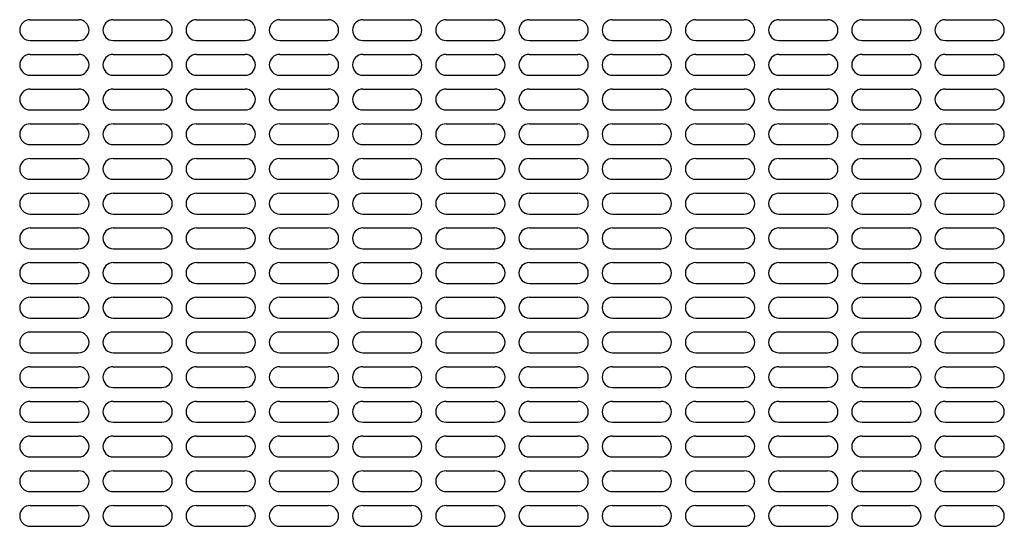
# Model space of a CAD drawing. Extents: x -0.9 to 8.2, y 6.1 to 17.9.
# Drawn here: x 0.2 to 0.8, y 11 to 11.3 of the extents above; entities that cross this region are included whole.
import ezdxf

# ---------------------------------------------------------------- set-up
doc = ezdxf.new("R2010")
doc.units = 0
doc.header["$MEASUREMENT"] = 0
doc.layers.get('0').update_dxf_attribs({"linetype": 'CONTINUOUS'})

msp = doc.modelspace()

# ---------------------------------------------------------------- linework, layer by layer
for p, q in [((0.25161, 11.25075), (0.27786, 11.25075)), ((0.29661, 11.25075), (0.32286, 11.25075)), ((0.34161, 11.25075), (0.36786, 11.25075)), ((0.38661, 11.25075), (0.41286, 11.25075)), ((0.43161, 11.25075), (0.45786, 11.25075)), ((0.47661, 11.25075), (0.50286, 11.25075)), ((0.52161, 11.25075), (0.54786, 11.25075)), ((0.56661, 11.25075), (0.59286, 11.25075)), ((0.61161, 11.25075), (0.63786, 11.25075)), ((0.65661, 11.25075), (0.68286, 11.25075)), ((0.70161, 11.25075), (0.72786, 11.25075)), ((0.74661, 11.25075), (0.77286, 11.25075)), ((0.25161, 11.2395), (0.27786, 11.2395)), ((0.29661, 11.2395), (0.32286, 11.2395)), ((0.34161, 11.2395), (0.36786, 11.2395)), ((0.38661, 11.2395), (0.41286, 11.2395)), ((0.43161, 11.2395), (0.45786, 11.2395)), ((0.47661, 11.2395), (0.50286, 11.2395)), ((0.52161, 11.2395), (0.54786, 11.2395)), ((0.56661, 11.2395), (0.59286, 11.2395)), ((0.61161, 11.2395), (0.63786, 11.2395)), ((0.65661, 11.2395), (0.68286, 11.2395)), ((0.70161, 11.2395), (0.72786, 11.2395)), ((0.74661, 11.2395), (0.77286, 11.2395)), ((0.25161, 11.232), (0.27786, 11.232)), ((0.29661, 11.232), (0.32286, 11.232)), ((0.34161, 11.232), (0.36786, 11.232)), ((0.38661, 11.232), (0.41286, 11.232)), ((0.43161, 11.232), (0.45786, 11.232)), ((0.47661, 11.232), (0.50286, 11.232)), ((0.52161, 11.232), (0.54786, 11.232)), ((0.56661, 11.232), (0.59286, 11.232)), ((0.61161, 11.232), (0.63786, 11.232)), ((0.65661, 11.232), (0.68286, 11.232)), ((0.70161, 11.232), (0.72786, 11.232)), ((0.74661, 11.232), (0.77286, 11.232)), ((0.25161, 11.22075), (0.27786, 11.22075)), ((0.29661, 11.22075), (0.32286, 11.22075)), ((0.34161, 11.22075), (0.36786, 11.22075)), ((0.38661, 11.22075), (0.41286, 11.22075)), ((0.43161, 11.22075), (0.45786, 11.22075)), ((0.47661, 11.22075), (0.50286, 11.22075)), ((0.52161, 11.22075), (0.54786, 11.22075)), ((0.56661, 11.22075), (0.59286, 11.22075)), ((0.61161, 11.22075), (0.63786, 11.22075)), ((0.65661, 11.22075), (0.68286, 11.22075)), ((0.70161, 11.22075), (0.72786, 11.22075)), ((0.74661, 11.22075), (0.77286, 11.22075)), ((0.25161, 11.21325), (0.27786, 11.21325)), ((0.29661, 11.21325), (0.32286, 11.21325)), ((0.34161, 11.21325), (0.36786, 11.21325)), ((0.38661, 11.21325), (0.41286, 11.21325)), ((0.43161, 11.21325), (0.45786, 11.21325)), ((0.47661, 11.21325), (0.50286, 11.21325)), ((0.52161, 11.21325), (0.54786, 11.21325)), ((0.56661, 11.21325), (0.59286, 11.21325)), ((0.61161, 11.21325), (0.63786, 11.21325)), ((0.65661, 11.21325), (0.68286, 11.21325)), ((0.70161, 11.21325), (0.72786, 11.21325)), ((0.74661, 11.21325), (0.77286, 11.21325)), ((0.25161, 11.202), (0.27786, 11.202)), ((0.29661, 11.202), (0.32286, 11.202)), ((0.34161, 11.202), (0.36786, 11.202)), ((0.38661, 11.202), (0.41286, 11.202)), ((0.43161, 11.202), (0.45786, 11.202)), ((0.47661, 11.202), (0.50286, 11.202)), ((0.52161, 11.202), (0.54786, 11.202)), ((0.56661, 11.202), (0.59286, 11.202)), ((0.61161, 11.202), (0.63786, 11.202)), ((0.65661, 11.202), (0.68286, 11.202)), ((0.70161, 11.202), (0.72786, 11.202)), ((0.74661, 11.202), (0.77286, 11.202)), ((0.25161, 11.1945), (0.27786, 11.1945)), ((0.29661, 11.1945), (0.32286, 11.1945)), ((0.34161, 11.1945), (0.36786, 11.1945)), ((0.38661, 11.1945), (0.41286, 11.1945)), ((0.43161, 11.1945), (0.45786, 11.1945)), ((0.47661, 11.1945), (0.50286, 11.1945)), ((0.52161, 11.1945), (0.54786, 11.1945)), ((0.56661, 11.1945), (0.59286, 11.1945)), ((0.61161, 11.1945), (0.63786, 11.1945)), ((0.65661, 11.1945), (0.68286, 11.1945)), ((0.70161, 11.1945), (0.72786, 11.1945)), ((0.74661, 11.1945), (0.77286, 11.1945)), ((0.25161, 11.18325), (0.27786, 11.18325)), ((0.29661, 11.18325), (0.32286, 11.18325)), ((0.34161, 11.18325), (0.36786, 11.18325)), ((0.38661, 11.18325), (0.41286, 11.18325)), ((0.43161, 11.18325), (0.45786, 11.18325)), ((0.47661, 11.18325), (0.50286, 11.18325)), ((0.52161, 11.18325), (0.54786, 11.18325)), ((0.56661, 11.18325), (0.59286, 11.18325)), ((0.61161, 11.18325), (0.63786, 11.18325)), ((0.65661, 11.18325), (0.68286, 11.18325)), ((0.70161, 11.18325), (0.72786, 11.18325)), ((0.74661, 11.18325), (0.77286, 11.18325)), ((0.25161, 11.17575), (0.27786, 11.17575)), ((0.29661, 11.17575), (0.32286, 11.17575)), ((0.34161, 11.17575), (0.36786, 11.17575)), ((0.38661, 11.17575), (0.41286, 11.17575)), ((0.43161, 11.17575), (0.45786, 11.17575)), ((0.47661, 11.17575), (0.50286, 11.17575)), ((0.52161, 11.17575), (0.54786, 11.17575)), ((0.56661, 11.17575), (0.59286, 11.17575)), ((0.61161, 11.17575), (0.63786, 11.17575)), ((0.65661, 11.17575), (0.68286, 11.17575)), ((0.70161, 11.17575), (0.72786, 11.17575)), ((0.74661, 11.17575), (0.77286, 11.17575)), ((0.25161, 11.1645), (0.27786, 11.1645)), ((0.29661, 11.1645), (0.32286, 11.1645)), ((0.34161, 11.1645), (0.36786, 11.1645)), ((0.38661, 11.1645), (0.41286, 11.1645)), ((0.43161, 11.1645), (0.45786, 11.1645)), ((0.47661, 11.1645), (0.50286, 11.1645)), ((0.52161, 11.1645), (0.54786, 11.1645)), ((0.56661, 11.1645), (0.59286, 11.1645)), ((0.61161, 11.1645), (0.63786, 11.1645)), ((0.65661, 11.1645), (0.68286, 11.1645)), ((0.70161, 11.1645), (0.72786, 11.1645)), ((0.74661, 11.1645), (0.77286, 11.1645)), ((0.25161, 11.157), (0.27786, 11.157)), ((0.29661, 11.157), (0.32286, 11.157)), ((0.34161, 11.157), (0.36786, 11.157)), ((0.38661, 11.157), (0.41286, 11.157)), ((0.43161, 11.157), (0.45786, 11.157)), ((0.47661, 11.157), (0.50286, 11.157)), ((0.52161, 11.157), (0.54786, 11.157)), ((0.56661, 11.157), (0.59286, 11.157)), ((0.61161, 11.157), (0.63786, 11.157)), ((0.65661, 11.157), (0.68286, 11.157)), ((0.70161, 11.157), (0.72786, 11.157)), ((0.74661, 11.157), (0.77286, 11.157)), ((0.25161, 11.14575), (0.27786, 11.14575)), ((0.29661, 11.14575), (0.32286, 11.14575)), ((0.34161, 11.14575), (0.36786, 11.14575)), ((0.38661, 11.14575), (0.41286, 11.14575)), ((0.43161, 11.14575), (0.45786, 11.14575)), ((0.47661, 11.14575), (0.50286, 11.14575)), ((0.52161, 11.14575), (0.54786, 11.14575)), ((0.56661, 11.14575), (0.59286, 11.14575)), ((0.61161, 11.14575), (0.63786, 11.14575)), ((0.65661, 11.14575), (0.68286, 11.14575)), ((0.70161, 11.14575), (0.72786, 11.14575)), ((0.74661, 11.14575), (0.77286, 11.14575)), ((0.25161, 11.13825), (0.27786, 11.13825)), ((0.29661, 11.13825), (0.32286, 11.13825)), ((0.34161, 11.13825), (0.36786, 11.13825)), ((0.38661, 11.13825), (0.41286, 11.13825)), ((0.43161, 11.13825), (0.45786, 11.13825)), ((0.47661, 11.13825), (0.50286, 11.13825)), ((0.52161, 11.13825), (0.54786, 11.13825)), ((0.56661, 11.13825), (0.59286, 11.13825)), ((0.61161, 11.13825), (0.63786, 11.13825)), ((0.65661, 11.13825), (0.68286, 11.13825)), ((0.70161, 11.13825), (0.72786, 11.13825)), ((0.74661, 11.13825), (0.77286, 11.13825)), ((0.25161, 11.127), (0.27786, 11.127)), ((0.29661, 11.127), (0.32286, 11.127)), ((0.34161, 11.127), (0.36786, 11.127)), ((0.38661, 11.127), (0.41286, 11.127)), ((0.43161, 11.127), (0.45786, 11.127)), ((0.47661, 11.127), (0.50286, 11.127)), ((0.52161, 11.127), (0.54786, 11.127)), ((0.56661, 11.127), (0.59286, 11.127)), ((0.61161, 11.127), (0.63786, 11.127)), ((0.65661, 11.127), (0.68286, 11.127)), ((0.70161, 11.127), (0.72786, 11.127)), ((0.74661, 11.127), (0.77286, 11.127)), ((0.25161, 11.1195), (0.27786, 11.1195)), ((0.29661, 11.1195), (0.32286, 11.1195)), ((0.34161, 11.1195), (0.36786, 11.1195)), ((0.38661, 11.1195), (0.41286, 11.1195)), ((0.43161, 11.1195), (0.45786, 11.1195)), ((0.47661, 11.1195), (0.50286, 11.1195)), ((0.52161, 11.1195), (0.54786, 11.1195)), ((0.56661, 11.1195), (0.59286, 11.1195)), ((0.61161, 11.1195), (0.63786, 11.1195)), ((0.65661, 11.1195), (0.68286, 11.1195)), ((0.70161, 11.1195), (0.72786, 11.1195)), ((0.74661, 11.1195), (0.77286, 11.1195)), ((0.25161, 11.10825), (0.27786, 11.10825)), ((0.29661, 11.10825), (0.32286, 11.10825)), ((0.34161, 11.10825), (0.36786, 11.10825)), ((0.38661, 11.10825), (0.41286, 11.10825)), ((0.43161, 11.10825), (0.45786, 11.10825)), ((0.47661, 11.10825), (0.50286, 11.10825)), ((0.52161, 11.10825), (0.54786, 11.10825)), ((0.56661, 11.10825), (0.59286, 11.10825)), ((0.61161, 11.10825), (0.63786, 11.10825)), ((0.65661, 11.10825), (0.68286, 11.10825)), ((0.70161, 11.10825), (0.72786, 11.10825)), ((0.74661, 11.10825), (0.77286, 11.10825)), ((0.25161, 11.10075), (0.27786, 11.10075)), ((0.29661, 11.10075), (0.32286, 11.10075)), ((0.34161, 11.10075), (0.36786, 11.10075)), ((0.38661, 11.10075), (0.41286, 11.10075)), ((0.43161, 11.10075), (0.45786, 11.10075)), ((0.47661, 11.10075), (0.50286, 11.10075)), ((0.52161, 11.10075), (0.54786, 11.10075)), ((0.56661, 11.10075), (0.59286, 11.10075)), ((0.61161, 11.10075), (0.63786, 11.10075)), ((0.65661, 11.10075), (0.68286, 11.10075)), ((0.70161, 11.10075), (0.72786, 11.10075)), ((0.74661, 11.10075), (0.77286, 11.10075)), ((0.25161, 11.0895), (0.27786, 11.0895)), ((0.29661, 11.0895), (0.32286, 11.0895)), ((0.34161, 11.0895), (0.36786, 11.0895)), ((0.38661, 11.0895), (0.41286, 11.0895)), ((0.43161, 11.0895), (0.45786, 11.0895)), ((0.47661, 11.0895), (0.50286, 11.0895)), ((0.52161, 11.0895), (0.54786, 11.0895)), ((0.56661, 11.0895), (0.59286, 11.0895)), ((0.61161, 11.0895), (0.63786, 11.0895)), ((0.65661, 11.0895), (0.68286, 11.0895)), ((0.70161, 11.0895), (0.72786, 11.0895)), ((0.74661, 11.0895), (0.77286, 11.0895)), ((0.25161, 11.082), (0.27786, 11.082)), ((0.29661, 11.082), (0.32286, 11.082)), ((0.34161, 11.082), (0.36786, 11.082)), ((0.38661, 11.082), (0.41286, 11.082)), ((0.43161, 11.082), (0.45786, 11.082)), ((0.47661, 11.082), (0.50286, 11.082)), ((0.52161, 11.082), (0.54786, 11.082)), ((0.56661, 11.082), (0.59286, 11.082)), ((0.61161, 11.082), (0.63786, 11.082)), ((0.65661, 11.082), (0.68286, 11.082)), ((0.70161, 11.082), (0.72786, 11.082)), ((0.74661, 11.082), (0.77286, 11.082)), ((0.25161, 11.07075), (0.27786, 11.07075)), ((0.29661, 11.07075), (0.32286, 11.07075)), ((0.34161, 11.07075), (0.36786, 11.07075)), ((0.38661, 11.07075), (0.41286, 11.07075)), ((0.43161, 11.07075), (0.45786, 11.07075)), ((0.47661, 11.07075), (0.50286, 11.07075)), ((0.52161, 11.07075), (0.54786, 11.07075)), ((0.56661, 11.07075), (0.59286, 11.07075)), ((0.61161, 11.07075), (0.63786, 11.07075)), ((0.65661, 11.07075), (0.68286, 11.07075)), ((0.70161, 11.07075), (0.72786, 11.07075)), ((0.74661, 11.07075), (0.77286, 11.07075)), ((0.25161, 11.06325), (0.27786, 11.06325)), ((0.29661, 11.06325), (0.32286, 11.06325)), ((0.34161, 11.06325), (0.36786, 11.06325)), ((0.38661, 11.06325), (0.41286, 11.06325)), ((0.43161, 11.06325), (0.45786, 11.06325)), ((0.47661, 11.06325), (0.50286, 11.06325)), ((0.52161, 11.06325), (0.54786, 11.06325)), ((0.56661, 11.06325), (0.59286, 11.06325)), ((0.61161, 11.06325), (0.63786, 11.06325)), ((0.65661, 11.06325), (0.68286, 11.06325)), ((0.70161, 11.06325), (0.72786, 11.06325)), ((0.74661, 11.06325), (0.77286, 11.06325)), ((0.25161, 11.052), (0.27786, 11.052)), ((0.29661, 11.052), (0.32286, 11.052)), ((0.34161, 11.052), (0.36786, 11.052)), ((0.38661, 11.052), (0.41286, 11.052)), ((0.43161, 11.052), (0.45786, 11.052)), ((0.47661, 11.052), (0.50286, 11.052)), ((0.52161, 11.052), (0.54786, 11.052)), ((0.56661, 11.052), (0.59286, 11.052)), ((0.61161, 11.052), (0.63786, 11.052)), ((0.65661, 11.052), (0.68286, 11.052)), ((0.70161, 11.052), (0.72786, 11.052)), ((0.74661, 11.052), (0.77286, 11.052)), ((0.25161, 11.0445), (0.27786, 11.0445)), ((0.29661, 11.0445), (0.32286, 11.0445)), ((0.34161, 11.0445), (0.36786, 11.0445)), ((0.38661, 11.0445), (0.41286, 11.0445)), ((0.43161, 11.0445), (0.45786, 11.0445)), ((0.47661, 11.0445), (0.50286, 11.0445)), ((0.52161, 11.0445), (0.54786, 11.0445)), ((0.56661, 11.0445), (0.59286, 11.0445)), ((0.61161, 11.0445), (0.63786, 11.0445)), ((0.65661, 11.0445), (0.68286, 11.0445)), ((0.70161, 11.0445), (0.72786, 11.0445)), ((0.74661, 11.0445), (0.77286, 11.0445)), ((0.25161, 11.03325), (0.27786, 11.03325)), ((0.29661, 11.03325), (0.32286, 11.03325)), ((0.34161, 11.03325), (0.36786, 11.03325)), ((0.38661, 11.03325), (0.41286, 11.03325)), ((0.43161, 11.03325), (0.45786, 11.03325)), ((0.47661, 11.03325), (0.50286, 11.03325)), ((0.52161, 11.03325), (0.54786, 11.03325)), ((0.56661, 11.03325), (0.59286, 11.03325)), ((0.61161, 11.03325), (0.63786, 11.03325)), ((0.65661, 11.03325), (0.68286, 11.03325)), ((0.70161, 11.03325), (0.72786, 11.03325)), ((0.74661, 11.03325), (0.77286, 11.03325)), ((0.25161, 11.02575), (0.27786, 11.02575)), ((0.29661, 11.02575), (0.32286, 11.02575)), ((0.34161, 11.02575), (0.36786, 11.02575)), ((0.38661, 11.02575), (0.41286, 11.02575)), ((0.43161, 11.02575), (0.45786, 11.02575)), ((0.47661, 11.02575), (0.50286, 11.02575)), ((0.52161, 11.02575), (0.54786, 11.02575)), ((0.56661, 11.02575), (0.59286, 11.02575)), ((0.61161, 11.02575), (0.63786, 11.02575)), ((0.65661, 11.02575), (0.68286, 11.02575)), ((0.70161, 11.02575), (0.72786, 11.02575)), ((0.74661, 11.02575), (0.77286, 11.02575)), ((0.25161, 11.0145), (0.27786, 11.0145)), ((0.29661, 11.0145), (0.32286, 11.0145)), ((0.34161, 11.0145), (0.36786, 11.0145)), ((0.38661, 11.0145), (0.41286, 11.0145)), ((0.43161, 11.0145), (0.45786, 11.0145)), ((0.47661, 11.0145), (0.50286, 11.0145)), ((0.52161, 11.0145), (0.54786, 11.0145)), ((0.56661, 11.0145), (0.59286, 11.0145)), ((0.61161, 11.0145), (0.63786, 11.0145)), ((0.65661, 11.0145), (0.68286, 11.0145)), ((0.70161, 11.0145), (0.72786, 11.0145)), ((0.74661, 11.0145), (0.77286, 11.0145)), ((0.25161, 11.007), (0.27786, 11.007)), ((0.29661, 11.007), (0.32286, 11.007)), ((0.34161, 11.007), (0.36786, 11.007)), ((0.38661, 11.007), (0.41286, 11.007)), ((0.43161, 11.007), (0.45786, 11.007)), ((0.47661, 11.007), (0.50286, 11.007)), ((0.52161, 11.007), (0.54786, 11.007)), ((0.56661, 11.007), (0.59286, 11.007)), ((0.61161, 11.007), (0.63786, 11.007)), ((0.65661, 11.007), (0.68286, 11.007)), ((0.70161, 11.007), (0.72786, 11.007)), ((0.74661, 11.007), (0.77286, 11.007)), ((0.25161, 10.99575), (0.27786, 10.99575)), ((0.29661, 10.99575), (0.32286, 10.99575)), ((0.34161, 10.99575), (0.36786, 10.99575)), ((0.38661, 10.99575), (0.41286, 10.99575)), ((0.43161, 10.99575), (0.45786, 10.99575)), ((0.47661, 10.99575), (0.50286, 10.99575)), ((0.52161, 10.99575), (0.54786, 10.99575)), ((0.56661, 10.99575), (0.59286, 10.99575)), ((0.61161, 10.99575), (0.63786, 10.99575)), ((0.65661, 10.99575), (0.68286, 10.99575)), ((0.70161, 10.99575), (0.72786, 10.99575)), ((0.74661, 10.99575), (0.77286, 10.99575)), ((0.25161, 10.98825), (0.27786, 10.98825)), ((0.29661, 10.98825), (0.32286, 10.98825)), ((0.34161, 10.98825), (0.36786, 10.98825)), ((0.38661, 10.98825), (0.41286, 10.98825)), ((0.43161, 10.98825), (0.45786, 10.98825)), ((0.47661, 10.98825), (0.50286, 10.98825)), ((0.52161, 10.98825), (0.54786, 10.98825)), ((0.56661, 10.98825), (0.59286, 10.98825)), ((0.61161, 10.98825), (0.63786, 10.98825)), ((0.65661, 10.98825), (0.68286, 10.98825)), ((0.70161, 10.98825), (0.72786, 10.98825)), ((0.74661, 10.98825), (0.77286, 10.98825)), ((0.25161, 10.977), (0.27786, 10.977)), ((0.29661, 10.977), (0.32286, 10.977)), ((0.34161, 10.977), (0.36786, 10.977)), ((0.38661, 10.977), (0.41286, 10.977)), ((0.43161, 10.977), (0.45786, 10.977)), ((0.47661, 10.977), (0.50286, 10.977)), ((0.52161, 10.977), (0.54786, 10.977)), ((0.56661, 10.977), (0.59286, 10.977)), ((0.61161, 10.977), (0.63786, 10.977)), ((0.65661, 10.977), (0.68286, 10.977)), ((0.70161, 10.977), (0.72786, 10.977)), ((0.74661, 10.977), (0.77286, 10.977))]:
    msp.add_line(p, q)
for centre, start, end in [((0.25161, 11.24512), 90, 270), ((0.27786, 11.24512), 270, 90), ((0.29661, 11.24512), 90, 270), ((0.32286, 11.24512), 270, 90), ((0.34161, 11.24512), 90, 270), ((0.36786, 11.24512), 270, 90), ((0.38661, 11.24512), 90, 270), ((0.41286, 11.24512), 270, 90), ((0.43161, 11.24512), 90, 270), ((0.45786, 11.24512), 270, 90), ((0.47661, 11.24512), 90, 270), ((0.50286, 11.24512), 270, 90), ((0.52161, 11.24512), 90, 270), ((0.54786, 11.24512), 270, 90), ((0.56661, 11.24512), 90, 270), ((0.59286, 11.24512), 270, 90), ((0.61161, 11.24512), 90, 270), ((0.63786, 11.24512), 270, 90), ((0.65661, 11.24512), 90, 270), ((0.68286, 11.24512), 270, 90), ((0.70161, 11.24512), 90, 270), ((0.72786, 11.24512), 270, 90), ((0.74661, 11.24512), 90, 270), ((0.77286, 11.24512), 270, 90), ((0.25161, 11.22637), 90, 270), ((0.27786, 11.22637), 270, 90), ((0.29661, 11.22637), 90, 270), ((0.32286, 11.22637), 270, 90), ((0.34161, 11.22637), 90, 270), ((0.36786, 11.22637), 270, 90), ((0.38661, 11.22637), 90, 270), ((0.41286, 11.22637), 270, 90), ((0.43161, 11.22637), 90, 270), ((0.45786, 11.22637), 270, 90), ((0.47661, 11.22637), 90, 270), ((0.50286, 11.22637), 270, 90), ((0.52161, 11.22637), 90, 270), ((0.54786, 11.22637), 270, 90), ((0.56661, 11.22637), 90, 270), ((0.59286, 11.22637), 270, 90), ((0.61161, 11.22637), 90, 270), ((0.63786, 11.22637), 270, 90), ((0.65661, 11.22637), 90, 270), ((0.68286, 11.22637), 270, 90), ((0.70161, 11.22637), 90, 270), ((0.72786, 11.22637), 270, 90), ((0.74661, 11.22637), 90, 270), ((0.77286, 11.22637), 270, 90), ((0.25161, 11.20762), 90, 270), ((0.27786, 11.20762), 270, 90), ((0.29661, 11.20762), 90, 270), ((0.32286, 11.20762), 270, 90), ((0.34161, 11.20762), 90, 270), ((0.36786, 11.20762), 270, 90), ((0.38661, 11.20762), 90, 270), ((0.41286, 11.20762), 270, 90), ((0.43161, 11.20762), 90, 270), ((0.45786, 11.20762), 270, 90), ((0.47661, 11.20762), 90, 270), ((0.50286, 11.20762), 270, 90), ((0.52161, 11.20762), 90, 270), ((0.54786, 11.20762), 270, 90), ((0.56661, 11.20762), 90, 270), ((0.59286, 11.20762), 270, 90), ((0.61161, 11.20762), 90, 270), ((0.63786, 11.20762), 270, 90), ((0.65661, 11.20762), 90, 270), ((0.68286, 11.20762), 270, 90), ((0.70161, 11.20762), 90, 270), ((0.72786, 11.20762), 270, 90), ((0.74661, 11.20762), 90, 270), ((0.77286, 11.20762), 270, 90), ((0.25161, 11.18887), 90, 270), ((0.27786, 11.18887), 270, 90), ((0.29661, 11.18887), 90, 270), ((0.32286, 11.18887), 270, 90), ((0.34161, 11.18887), 90, 270), ((0.36786, 11.18887), 270, 90), ((0.38661, 11.18887), 90, 270), ((0.41286, 11.18887), 270, 90), ((0.43161, 11.18887), 90, 270), ((0.45786, 11.18887), 270, 90), ((0.47661, 11.18887), 90, 270), ((0.50286, 11.18887), 270, 90), ((0.52161, 11.18887), 90, 270), ((0.54786, 11.18887), 270, 90), ((0.56661, 11.18887), 90, 270), ((0.59286, 11.18887), 270, 90), ((0.61161, 11.18887), 90, 270), ((0.63786, 11.18887), 270, 90), ((0.65661, 11.18887), 90, 270), ((0.68286, 11.18887), 270, 90), ((0.70161, 11.18887), 90, 270), ((0.72786, 11.18887), 270, 90), ((0.74661, 11.18887), 90, 270), ((0.77286, 11.18887), 270, 90), ((0.25161, 11.17012), 90, 270), ((0.27786, 11.17012), 270, 90), ((0.29661, 11.17012), 90, 270), ((0.32286, 11.17012), 270, 90), ((0.34161, 11.17012), 90, 270), ((0.36786, 11.17012), 270, 90), ((0.38661, 11.17012), 90, 270), ((0.41286, 11.17012), 270, 90), ((0.43161, 11.17012), 90, 270), ((0.45786, 11.17012), 270, 90), ((0.47661, 11.17012), 90, 270), ((0.50286, 11.17012), 270, 90), ((0.52161, 11.17012), 90, 270), ((0.54786, 11.17012), 270, 90), ((0.56661, 11.17012), 90, 270), ((0.59286, 11.17012), 270, 90), ((0.61161, 11.17012), 90, 270), ((0.63786, 11.17012), 270, 90), ((0.65661, 11.17012), 90, 270), ((0.68286, 11.17012), 270, 90), ((0.70161, 11.17012), 90, 270), ((0.72786, 11.17012), 270, 90), ((0.74661, 11.17012), 90, 270), ((0.77286, 11.17012), 270, 90), ((0.25161, 11.15137), 90, 270), ((0.27786, 11.15137), 270, 90), ((0.29661, 11.15137), 90, 270), ((0.32286, 11.15137), 270, 90), ((0.34161, 11.15137), 90, 270), ((0.36786, 11.15137), 270, 90), ((0.38661, 11.15137), 90, 270), ((0.41286, 11.15137), 270, 90), ((0.43161, 11.15137), 90, 270), ((0.45786, 11.15137), 270, 90), ((0.47661, 11.15137), 90, 270), ((0.50286, 11.15137), 270, 90), ((0.52161, 11.15137), 90, 270), ((0.54786, 11.15137), 270, 90), ((0.56661, 11.15137), 90, 270), ((0.59286, 11.15137), 270, 90), ((0.61161, 11.15137), 90, 270), ((0.63786, 11.15137), 270, 90), ((0.65661, 11.15137), 90, 270), ((0.68286, 11.15137), 270, 90), ((0.70161, 11.15137), 90, 270), ((0.72786, 11.15137), 270, 90), ((0.74661, 11.15137), 90, 270), ((0.77286, 11.15137), 270, 90), ((0.25161, 11.13262), 90, 270), ((0.27786, 11.13262), 270, 90), ((0.29661, 11.13262), 90, 270), ((0.32286, 11.13262), 270, 90), ((0.34161, 11.13262), 90, 270), ((0.36786, 11.13262), 270, 90), ((0.38661, 11.13262), 90, 270), ((0.41286, 11.13262), 270, 90), ((0.43161, 11.13262), 90, 270), ((0.45786, 11.13262), 270, 90), ((0.47661, 11.13262), 90, 270), ((0.50286, 11.13262), 270, 90), ((0.52161, 11.13262), 90, 270), ((0.54786, 11.13262), 270, 90), ((0.56661, 11.13262), 90, 270), ((0.59286, 11.13262), 270, 90), ((0.61161, 11.13262), 90, 270), ((0.63786, 11.13262), 270, 90), ((0.65661, 11.13262), 90, 270), ((0.68286, 11.13262), 270, 90), ((0.70161, 11.13262), 90, 270), ((0.72786, 11.13262), 270, 90), ((0.74661, 11.13262), 90, 270), ((0.77286, 11.13262), 270, 90), ((0.25161, 11.11387), 90, 270), ((0.27786, 11.11387), 270, 90), ((0.29661, 11.11387), 90, 270), ((0.32286, 11.11387), 270, 90), ((0.34161, 11.11387), 90, 270), ((0.36786, 11.11387), 270, 90), ((0.38661, 11.11387), 90, 270), ((0.41286, 11.11387), 270, 90), ((0.43161, 11.11387), 90, 270), ((0.45786, 11.11387), 270, 90), ((0.47661, 11.11387), 90, 270), ((0.50286, 11.11387), 270, 90), ((0.52161, 11.11387), 90, 270), ((0.54786, 11.11387), 270, 90), ((0.56661, 11.11387), 90, 270), ((0.59286, 11.11387), 270, 90), ((0.61161, 11.11387), 90, 270), ((0.63786, 11.11387), 270, 90), ((0.65661, 11.11387), 90, 270), ((0.68286, 11.11387), 270, 90), ((0.70161, 11.11387), 90, 270), ((0.72786, 11.11387), 270, 90), ((0.74661, 11.11387), 90, 270), ((0.77286, 11.11387), 270, 90), ((0.25161, 11.09512), 90, 270), ((0.27786, 11.09512), 270, 90), ((0.29661, 11.09512), 90, 270), ((0.32286, 11.09512), 270, 90), ((0.34161, 11.09512), 90, 270), ((0.36786, 11.09512), 270, 90), ((0.38661, 11.09512), 90, 270), ((0.41286, 11.09512), 270, 90), ((0.43161, 11.09512), 90, 270), ((0.45786, 11.09512), 270, 90), ((0.47661, 11.09512), 90, 270), ((0.50286, 11.09512), 270, 90), ((0.52161, 11.09512), 90, 270), ((0.54786, 11.09512), 270, 90), ((0.56661, 11.09512), 90, 270), ((0.59286, 11.09512), 270, 90), ((0.61161, 11.09512), 90, 270), ((0.63786, 11.09512), 270, 90), ((0.65661, 11.09512), 90, 270), ((0.68286, 11.09512), 270, 90), ((0.70161, 11.09512), 90, 270), ((0.72786, 11.09512), 270, 90), ((0.74661, 11.09512), 90, 270), ((0.77286, 11.09512), 270, 90), ((0.25161, 11.07637), 90, 270), ((0.27786, 11.07637), 270, 90), ((0.29661, 11.07637), 90, 270), ((0.32286, 11.07637), 270, 90), ((0.34161, 11.07637), 90, 270), ((0.36786, 11.07637), 270, 90), ((0.38661, 11.07637), 90, 270), ((0.41286, 11.07637), 270, 90), ((0.43161, 11.07637), 90, 270), ((0.45786, 11.07637), 270, 90), ((0.47661, 11.07637), 90, 270), ((0.50286, 11.07637), 270, 90), ((0.52161, 11.07637), 90, 270), ((0.54786, 11.07637), 270, 90), ((0.56661, 11.07637), 90, 270), ((0.59286, 11.07637), 270, 90), ((0.61161, 11.07637), 90, 270), ((0.63786, 11.07637), 270, 90), ((0.65661, 11.07637), 90, 270), ((0.68286, 11.07637), 270, 90), ((0.70161, 11.07637), 90, 270), ((0.72786, 11.07637), 270, 90), ((0.74661, 11.07637), 90, 270), ((0.77286, 11.07637), 270, 90), ((0.25161, 11.05762), 90, 270), ((0.27786, 11.05762), 270, 90), ((0.29661, 11.05762), 90, 270), ((0.32286, 11.05762), 270, 90), ((0.34161, 11.05762), 90, 270), ((0.36786, 11.05762), 270, 90), ((0.38661, 11.05762), 90, 270), ((0.41286, 11.05762), 270, 90), ((0.43161, 11.05762), 90, 270), ((0.45786, 11.05762), 270, 90), ((0.47661, 11.05762), 90, 270), ((0.50286, 11.05762), 270, 90), ((0.52161, 11.05762), 90, 270), ((0.54786, 11.05762), 270, 90), ((0.56661, 11.05762), 90, 270), ((0.59286, 11.05762), 270, 90), ((0.61161, 11.05762), 90, 270), ((0.63786, 11.05762), 270, 90), ((0.65661, 11.05762), 90, 270), ((0.68286, 11.05762), 270, 90), ((0.70161, 11.05762), 90, 270), ((0.72786, 11.05762), 270, 90), ((0.74661, 11.05762), 90, 270), ((0.77286, 11.05762), 270, 90), ((0.25161, 11.03887), 90, 270), ((0.27786, 11.03887), 270, 90), ((0.29661, 11.03887), 90, 270), ((0.32286, 11.03887), 270, 90), ((0.34161, 11.03887), 90, 270), ((0.36786, 11.03887), 270, 90), ((0.38661, 11.03887), 90, 270), ((0.41286, 11.03887), 270, 90), ((0.43161, 11.03887), 90, 270), ((0.45786, 11.03887), 270, 90), ((0.47661, 11.03887), 90, 270), ((0.50286, 11.03887), 270, 90), ((0.52161, 11.03887), 90, 270), ((0.54786, 11.03887), 270, 90), ((0.56661, 11.03887), 90, 270), ((0.59286, 11.03887), 270, 90), ((0.61161, 11.03887), 90, 270), ((0.63786, 11.03887), 270, 90), ((0.65661, 11.03887), 90, 270), ((0.68286, 11.03887), 270, 90), ((0.70161, 11.03887), 90, 270), ((0.72786, 11.03887), 270, 90), ((0.74661, 11.03887), 90, 270), ((0.77286, 11.03887), 270, 90), ((0.25161, 11.02012), 90, 270), ((0.27786, 11.02012), 270, 90), ((0.29661, 11.02012), 90, 270), ((0.32286, 11.02012), 270, 90), ((0.34161, 11.02012), 90, 270), ((0.36786, 11.02012), 270, 90), ((0.38661, 11.02012), 90, 270), ((0.41286, 11.02012), 270, 90), ((0.43161, 11.02012), 90, 270), ((0.45786, 11.02012), 270, 90), ((0.47661, 11.02012), 90, 270), ((0.50286, 11.02012), 270, 90), ((0.52161, 11.02012), 90, 270), ((0.54786, 11.02012), 270, 90), ((0.56661, 11.02012), 90, 270), ((0.59286, 11.02012), 270, 90), ((0.61161, 11.02012), 90, 270), ((0.63786, 11.02012), 270, 90), ((0.65661, 11.02012), 90, 270), ((0.68286, 11.02012), 270, 90), ((0.70161, 11.02012), 90, 270), ((0.72786, 11.02012), 270, 90), ((0.74661, 11.02012), 90, 270), ((0.77286, 11.02012), 270, 90), ((0.25161, 11.00137), 90, 270), ((0.27786, 11.00137), 270, 90), ((0.29661, 11.00137), 90, 270), ((0.32286, 11.00137), 270, 90), ((0.34161, 11.00137), 90, 270), ((0.36786, 11.00137), 270, 90), ((0.38661, 11.00137), 90, 270), ((0.41286, 11.00137), 270, 90), ((0.43161, 11.00137), 90, 270), ((0.45786, 11.00137), 270, 90), ((0.47661, 11.00137), 90, 270), ((0.50286, 11.00137), 270, 90), ((0.52161, 11.00137), 90, 270), ((0.54786, 11.00137), 270, 90), ((0.56661, 11.00137), 90, 270), ((0.59286, 11.00137), 270, 90), ((0.61161, 11.00137), 90, 270), ((0.63786, 11.00137), 270, 90), ((0.65661, 11.00137), 90, 270), ((0.68286, 11.00137), 270, 90), ((0.70161, 11.00137), 90, 270), ((0.72786, 11.00137), 270, 90), ((0.74661, 11.00137), 90, 270), ((0.77286, 11.00137), 270, 90), ((0.25161, 10.98262), 90, 270), ((0.27786, 10.98262), 270, 90), ((0.29661, 10.98262), 90, 270), ((0.32286, 10.98262), 270, 90), ((0.34161, 10.98262), 90, 270), ((0.36786, 10.98262), 270, 90), ((0.38661, 10.98262), 90, 270), ((0.41286, 10.98262), 270, 90), ((0.43161, 10.98262), 90, 270), ((0.45786, 10.98262), 270, 90), ((0.47661, 10.98262), 90, 270), ((0.50286, 10.98262), 270, 90), ((0.52161, 10.98262), 90, 270), ((0.54786, 10.98262), 270, 90), ((0.56661, 10.98262), 90, 270), ((0.59286, 10.98262), 270, 90), ((0.61161, 10.98262), 90, 270), ((0.63786, 10.98262), 270, 90), ((0.65661, 10.98262), 90, 270), ((0.68286, 10.98262), 270, 90), ((0.70161, 10.98262), 90, 270), ((0.72786, 10.98262), 270, 90), ((0.74661, 10.98262), 90, 270), ((0.77286, 10.98262), 270, 90)]:
    msp.add_arc(centre, 0.00562, start, end)

doc.saveas('drawing.dxf')
